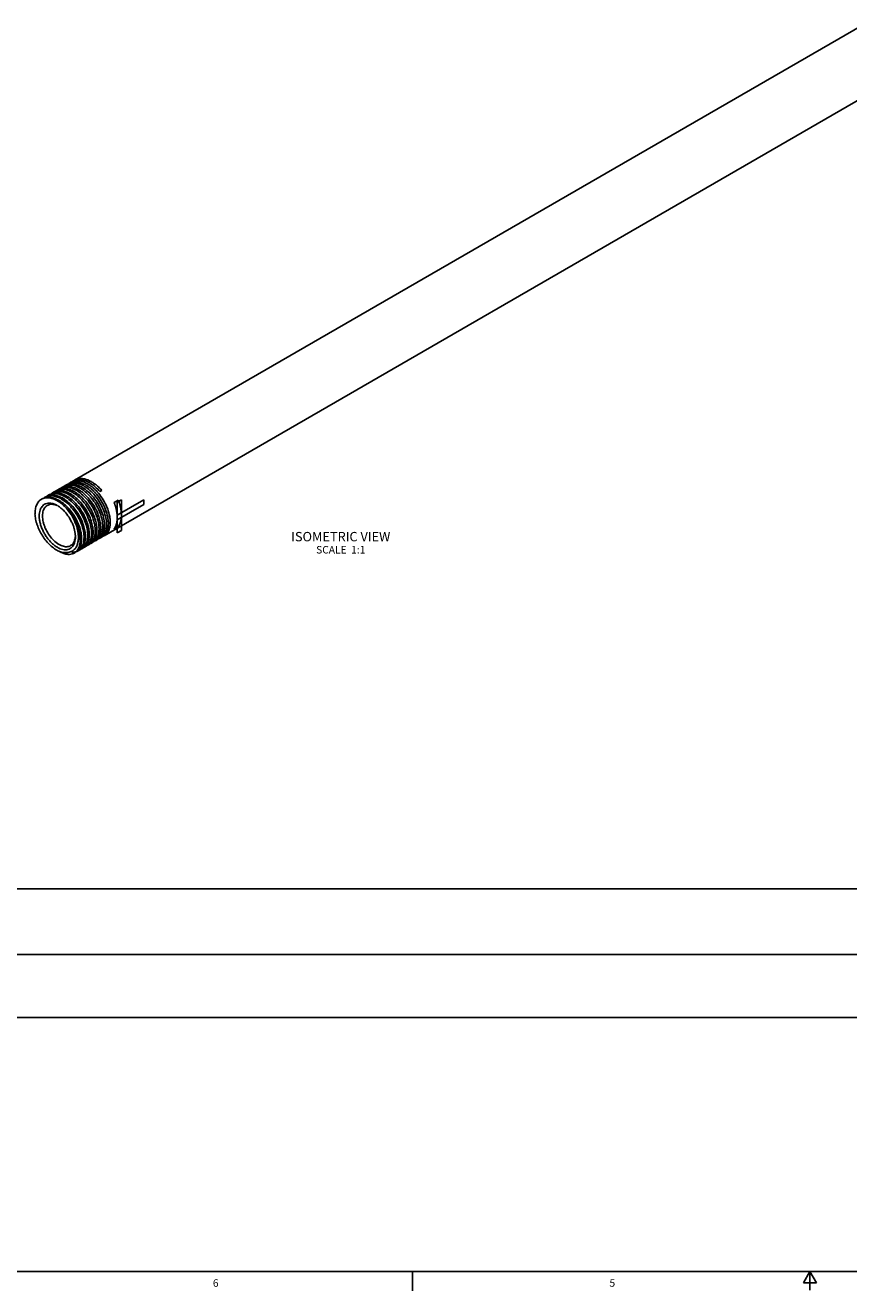
# Model space of a CAD drawing. Units: inches. Extents: x 0.5 to 43.5, y 0.5 to 33.5.
# Drawn here: x 11.5 to 22.5, y 0.5 to 17.4 of the extents above; entities that cross this region are included whole.
import ezdxf

# ---------------------------------------------------------------- set-up
doc = ezdxf.new("R2010")
doc.units = ezdxf.units.IN
doc.header["$LTSCALE"] = 2.42
doc.header["$MEASUREMENT"] = 0
doc.layers.get('0').update_dxf_attribs({"linetype": 'CONTINUOUS'})
for name, color, linetype in [('AXIS', 7, 'CONTINUOUS'), ('DATUM_CURVES', 7, 'CONTINUOUS'), ('DRIVEN_DIMS', 7, 'CONTINUOUS'), ('NOTES', 7, 'CONTINUOUS')]:
    doc.layers.add(name, color=color, linetype=linetype)
doc.styles.add('TEXTSTYLE_2', font='txt', dxfattribs={"width": 0.8})
doc.dimstyles.new('DIMSTYLE_2', dxfattribs={"dimtxt": 0.1, "dimasz": 0.1875, "dimexe": 0.125, "dimexo": 0.0625, "dimgap": 0.1, "dimtad": 0, "dimtih": 1, "dimtoh": 1, "dimdec": 1, "dimzin": 4, "dimdsep": 46, "dimtxsty": 'STANDARD', "dimblk": '_FILLED', "dimblk1": '_FILLED', "dimblk2": '_FILLED', "dimcen": 0.09, "dimadec": 0, "dimazin": 0, "dimtp": 0.005, "dimtm": 0.005, "dimtfac": 1, "dimtdec": 1, "dimtofl": 0, "dimtmove": 0, "dimatfit": 3, "dimldrblk": '_FILLED', "dimfxl": 1, "dimtolj": 1, "dimtzin": 4, "dimarcsym": 0})

# ---------------------------------------------------------------- blocks, each defined once
blk = doc.blocks.new('_FILLED')
at = {"color": 0, "linetype": 'BYBLOCK'}
blk.add_solid([(0, 0), (-1, 0.167), (-1, -0.167)], dxfattribs=at)
blk = doc.blocks.new('*D2')
at = {"layer": 'DRIVEN_DIMS', "color": 7, "linetype": 'CONTINUOUS'}
for p, q in [((6.134, 5.041), (6.134, 6.013)), ((42.134, 5.041), (42.134, 6.013)), ((6.134, 5.888), (23.684, 5.888)), ((42.134, 5.888), (24.584, 5.888))]:
    blk.add_line(p, q, dxfattribs=at)
at = {"layer": 'DRIVEN_DIMS', "color": 7, "linetype": 'CONTINUOUS', "xscale": 0.1875, "yscale": 0.1875, "zscale": 0.1875, "rotation": 180}
blk.add_blockref('_FILLED', (6.134, 5.888), dxfattribs=at)
at = {"layer": 'DRIVEN_DIMS', "color": 7, "linetype": 'CONTINUOUS', "xscale": 0.1875, "yscale": 0.1875, "zscale": 0.1875}
blk.add_blockref('_FILLED', (42.134, 5.888), dxfattribs=at)
at = {"layer": 'DRIVEN_DIMS', "color": 7, "linetype": 'CONTINUOUS', "insert": (24.034, 5.938), "char_height": 0.1, "width": 0.7, "attachment_point": 2, "line_spacing_factor": 0.9}
blk.add_mtext('914.4\\P[36.00]', dxfattribs=at)

msp = doc.modelspace()

# ---------------------------------------------------------------- linework, layer by layer
at = {"color": 7, "linetype": 'CONTINUOUS'}
for p, q in [((12.553, 11.201), (12.528, 11.187)), ((12.253, 10.407), (12.271, 10.42)), ((12.303, 10.438), (12.285, 10.426)), ((0.797, 0.785), (43.203, 0.785)), ((16.695, 0.779), (16.695, 0.529)), ((22, 0.785), (21.914, 0.635)), ((22.087, 0.635), (22, 0.785)), ((22, 0.785), (22, 0.535)), ((21.914, 0.635), (22.087, 0.635))]:
    msp.add_line(p, q, dxfattribs=at)
for centre, radius, start, end in [((12.215, 11.181), 0.152, 120.0228, 123.8923), ((12.216, 11.18), 0.152, 111.2558, 120.0085), ((12.274, 11.2), 0.165, 137.0829, 138.2025), ((12.271, 11.203), 0.16, 130.6458, 137.0949), ((12.241, 11.195), 0.152, 113.0738, 120.012), ((12.267, 11.207), 0.154, 123.9612, 130.6179), ((12.266, 11.209), 0.152, 120.0177, 123.9415), ((12.241, 11.193), 0.153, 110.2062, 113.0725), ((12.266, 11.209), 0.152, 109.3782, 120.0098), ((11.915, 11.008), 0.151, 113.3394, 120.0185), ((11.935, 11.017), 0.153, 111.6749, 113.2034), ((11.966, 11.036), 0.152, 120.0295, 125.2659), ((11.965, 11.037), 0.151, 113.8788, 120.0191), ((11.985, 11.048), 0.151, 113.2046, 120.017), ((11.986, 11.047), 0.153, 111.8259, 113.2037), ((12.016, 11.065), 0.152, 120.0307, 124.9685), ((12.015, 11.065), 0.151, 113.3645, 120.0197), ((12.036, 11.077), 0.151, 113.2046, 120.017), ((12.037, 11.076), 0.153, 112.0212, 113.2039), ((12.066, 11.094), 0.152, 120.0292, 124.7114), ((12.065, 11.094), 0.152, 112.4475, 120.0155), ((12.087, 11.107), 0.151, 113.2046, 120.017), ((12.088, 11.106), 0.153, 112.1282, 113.2041), ((12.115, 11.123), 0.152, 120.0276, 124.3748), ((12.115, 11.123), 0.151, 113.6458, 120.019), ((12.177, 11.14), 0.168, 138.7163, 139.9537), ((12.138, 11.136), 0.151, 113.2046, 120.017), ((12.165, 11.152), 0.152, 120.0272, 124.0971), ((12.165, 11.152), 0.151, 113.1632, 120.0178), ((12.189, 11.166), 0.151, 113.2046, 120.017), ((11.975, 10.723), 0.664, 40.1217, 43.4232), ((12.005, 10.742), 0.658, 40.1015, 43.231), ((12.053, 10.769), 0.661, 40.7865, 41.4877), ((11.82, 10.964), 0.141, 120.0167, 127.7139), ((11.819, 10.965), 0.141, 113.7198, 119.9947), ((11.82, 10.962), 0.143, 108.9141, 113.71), ((11.823, 10.955), 0.151, 101.7239, 108.8686), ((11.866, 10.978), 0.152, 120.0323, 125.8468), ((11.865, 10.979), 0.151, 113.9001, 120.0199), ((11.824, 10.948), 0.158, 98.6119, 101.7338), ((11.884, 10.988), 0.153, 111.5431, 113.2032), ((11.916, 11.007), 0.152, 120.0315, 125.5803), ((11.845, 10.837), 0.197, 75.4818, 78.1895), ((11.801, 10.728), 0.315, 59.9918, 60.8311), ((11.795, 10.717), 0.329, 57.7625, 59.9865), ((11.783, 10.697), 0.351, 55.9759, 57.7782), ((11.748, 10.667), 0.465, 54.6918, 58.3707), ((11.732, 10.644), 0.493, 53.4266, 54.7021), ((11.698, 10.574), 0.624, 43.4445, 46.5496), ((11.975, 10.891), 0.313, 175.3048, 179.9201), ((11.904, 10.883), 0.184, 158.1369, 161.8587), ((11.989, 10.616), 0.396, 1.38, 3.1717), ((12.021, 10.634), 0.394, 1.3517, 2.5554), ((12.044, 10.634), 0.372, 357.9451, 1.3603), ((12.04, 10.645), 0.396, 1.3797, 3.1125), ((12.064, 10.646), 0.372, 359.1019, 1.3924), ((12.071, 10.663), 0.395, 1.3521, 2.6132), ((12.093, 10.663), 0.372, 358.061, 1.3594), ((12.091, 10.675), 0.396, 1.3794, 3.0532), ((12.116, 10.675), 0.371, 358.962, 1.3945), ((12.12, 10.692), 0.395, 1.3526, 2.6732), ((12.145, 10.692), 0.371, 358.0362, 1.3593), ((12.143, 10.704), 0.395, 1.3791, 2.9939), ((12.167, 10.705), 0.371, 358.8702, 1.3962), ((12.17, 10.72), 0.396, 1.3531, 2.7337), ((12.192, 10.721), 0.373, 358.2928, 1.3577), ((12.194, 10.734), 0.395, 1.3788, 2.9346), ((12.219, 10.734), 0.37, 358.7539, 1.3982), ((12.219, 10.749), 0.396, 1.3535, 2.7852), ((12.242, 10.75), 0.373, 358.4024, 1.357), ((12.245, 10.763), 0.395, 1.3785, 2.8752), ((12.27, 10.764), 0.37, 358.6374, 1.4004), ((12.292, 10.779), 0.374, 358.5028, 1.3563), ((11.844, 10.582), 0.357, 2.2536, 4.0026), ((11.866, 10.583), 0.335, 0.0213, 2.248), ((11.872, 10.547), 0.393, 1.3505, 2.3698), ((11.886, 10.557), 0.397, 1.3807, 3.29), ((11.905, 10.557), 0.378, 359.456, 1.3792), ((11.922, 10.576), 0.394, 1.3509, 2.4348), ((11.945, 10.577), 0.37, 357.7046, 1.3622), ((11.937, 10.586), 0.397, 1.3803, 3.2309), ((11.958, 10.587), 0.376, 359.4451, 1.3879), ((12.316, 10.606), 0.141, 281.7222, 286.1564), ((12.29, 10.579), 0.13, 300.0335, 305.8741), ((12.318, 10.6), 0.135, 286.1608, 290.812), ((11.972, 10.605), 0.394, 1.3512, 2.487), ((11.993, 10.605), 0.373, 358.0169, 1.3601), ((12.319, 10.596), 0.13, 290.8163, 300.0131), ((12.012, 10.616), 0.373, 359.2174, 1.3907), ((12.365, 10.641), 0.147, 278.261, 279.6406), ((12.341, 10.609), 0.131, 300.0368, 307.4232), ((12.369, 10.626), 0.131, 292.8927, 299.9678), ((12.368, 10.627), 0.132, 300.0335, 312.9035), ((12.329, 10.621), 0.147, 319.5764, 322.2151), ((12.392, 10.638), 0.13, 300.0323, 305.5632), ((12.42, 10.654), 0.13, 291.5339, 300.015), ((12.466, 10.691), 0.139, 282.6974, 287.4827), ((12.468, 10.686), 0.134, 287.5015, 291.4832), ((12.443, 10.667), 0.13, 300.0304, 304.9824), ((12.469, 10.683), 0.13, 291.4852, 300.0154), ((12.517, 10.719), 0.138, 282.7663, 287.9194), ((12.518, 10.715), 0.134, 287.9237, 291.0964), ((12.494, 10.697), 0.13, 300.0281, 304.0463), ((12.519, 10.712), 0.13, 291.0946, 300.0089), ((12.096, 10.508), 0.129, 303.419, 307.2403), ((12.12, 10.48), 0.13, 293.1708, 300.0189), ((12.168, 10.514), 0.135, 284.8025, 290.3823), ((12.133, 10.495), 0.136, 307.0632, 315.8736), ((12.169, 10.511), 0.132, 290.3901, 292.6414), ((12.17, 10.509), 0.13, 292.6431, 300.017), ((12.127, 10.501), 0.145, 315.8888, 321.4224), ((12.159, 10.521), 0.146, 318.3371, 321.4394), ((12.219, 10.539), 0.131, 293.98, 299.9629), ((12.266, 10.578), 0.141, 280.2005, 285.701), ((12.239, 10.55), 0.13, 300.0363, 306.517), ((12.269, 10.568), 0.131, 290.9345, 293.1701), ((12.27, 10.567), 0.13, 293.1722, 300.0197)]:
    msp.add_arc(centre, radius, start, end, dxfattribs=at)
for points, knots in [([(12.203, 11.318), (12.19, 11.318), (12.165, 11.317), (12.141, 11.31), (12.13, 11.305)], [0, 0, 0, 0, 0.512296, 1, 1, 1, 1]), ([(12.16, 11.322), (12.163, 11.323), (12.173, 11.326), (12.183, 11.329), (12.19, 11.33)], [0, 0, 0, 0, 0.247391, 1, 1, 1, 1]), ([(12.266, 11.347), (12.253, 11.348), (12.226, 11.348), (12.2, 11.342), (12.188, 11.337)], [0, 0, 0, 0, 0.514391, 1, 1, 1, 1]), ([(12.19, 11.33), (12.194, 11.331), (12.208, 11.333), (12.222, 11.333), (12.233, 11.333)], [0, 0, 0, 0, 0.243958, 1, 1, 1, 1]), ([(12.457, 11.18), (12.438, 11.2), (12.407, 11.228), (12.364, 11.26), (12.321, 11.286), (12.269, 11.309), (12.224, 11.317), (12.203, 11.318)], [0, 0, 0, 0, 0.284712, 0.419691, 0.54875, 0.787246, 1, 1, 1, 1]), ([(12.215, 11.352), (12.227, 11.357), (12.252, 11.362), (12.292, 11.362), (12.335, 11.354), (12.378, 11.338), (12.422, 11.315), (12.466, 11.285), (12.508, 11.249), (12.535, 11.221), (12.548, 11.207)], [0, 0, 0, 0, 0.097855, 0.201465, 0.312997, 0.433518, 0.563252, 0.701751, 0.847998, 1, 1, 1, 1]), ([(12.233, 11.333), (12.254, 11.332), (12.298, 11.323), (12.362, 11.294), (12.426, 11.25), (12.465, 11.213), (12.484, 11.193)], [0, 0, 0, 0, 0.213354, 0.452197, 0.715883, 1, 1, 1, 1]), ([(12.528, 11.187), (12.509, 11.209), (12.469, 11.25), (12.402, 11.3), (12.335, 11.333), (12.288, 11.345), (12.266, 11.347)], [0, 0, 0, 0, 0.28325, 0.547595, 0.786957, 1, 1, 1, 1]), ([(11.897, 11.141), (11.885, 11.142), (11.861, 11.14), (11.839, 11.134), (11.828, 11.13)], [0, 0, 0, 0, 0.511922, 1, 1, 1, 1]), ([(11.855, 11.147), (11.858, 11.148), (11.87, 11.152), (11.881, 11.155), (11.891, 11.157)], [0, 0, 0, 0, 0.247172, 1, 1, 1, 1]), ([(11.948, 11.171), (11.936, 11.171), (11.912, 11.17), (11.889, 11.163), (11.879, 11.159)], [0, 0, 0, 0, 0.511954, 1, 1, 1, 1]), ([(11.891, 11.157), (11.894, 11.158), (11.906, 11.159), (11.919, 11.16), (11.928, 11.16)], [0, 0, 0, 0, 0.244746, 1, 1, 1, 1]), ([(12.127, 11.027), (12.109, 11.044), (12.081, 11.067), (12.041, 11.094), (11.987, 11.124), (11.937, 11.14), (11.897, 11.141)], [0, 0, 0, 0, 0.28392, 0.418429, 0.547276, 1, 1, 1, 1]), ([(11.899, 11.162), (11.901, 11.165), (11.91, 11.175), (11.92, 11.184), (11.929, 11.189)], [0, 0, 0, 0, 0.253863, 1, 1, 1, 1]), ([(11.904, 11.175), (11.907, 11.176), (11.919, 11.181), (11.931, 11.184), (11.941, 11.186)], [0, 0, 0, 0, 0.247126, 1, 1, 1, 1]), ([(11.928, 11.16), (11.952, 11.159), (11.99, 11.151), (12.038, 11.131), (12.09, 11.103), (12.153, 11.054), (12.22, 10.982), (12.278, 10.898), (12.324, 10.807), (12.35, 10.728), (12.362, 10.666), (12.364, 10.637), (12.365, 10.622)], [0, 0, 0, 0, 0.098304, 0.152688, 0.210531, 0.335485, 0.469967, 0.609109, 0.747347, 0.879206, 0.941292, 1, 1, 1, 1]), ([(11.999, 11.2), (11.987, 11.201), (11.963, 11.199), (11.94, 11.193), (11.929, 11.189)], [0, 0, 0, 0, 0.51199, 1, 1, 1, 1]), ([(11.941, 11.186), (11.944, 11.186), (11.955, 11.188), (11.967, 11.189), (11.976, 11.189)], [0, 0, 0, 0, 0.24502, 1, 1, 1, 1]), ([(12.37, 10.728), (12.364, 10.755), (12.346, 10.81), (12.308, 10.89), (12.26, 10.965), (12.204, 11.033), (12.152, 11.081), (12.108, 11.113), (12.066, 11.139), (12.013, 11.162), (11.969, 11.17), (11.948, 11.171)], [0, 0, 0, 0, 0.131124, 0.268098, 0.406885, 0.543259, 0.673299, 0.734949, 0.793895, 0.902826, 1, 1, 1, 1]), ([(11.949, 11.191), (11.951, 11.194), (11.96, 11.204), (11.971, 11.213), (11.979, 11.219)], [0, 0, 0, 0, 0.25386, 1, 1, 1, 1]), ([(11.955, 11.204), (11.958, 11.205), (11.969, 11.21), (11.981, 11.213), (11.991, 11.215)], [0, 0, 0, 0, 0.247174, 1, 1, 1, 1]), ([(11.976, 11.189), (12.001, 11.188), (12.039, 11.181), (12.087, 11.161), (12.139, 11.133), (12.201, 11.084), (12.269, 11.012), (12.328, 10.928), (12.374, 10.836), (12.404, 10.744), (12.414, 10.681), (12.415, 10.651)], [0, 0, 0, 0, 0.098085, 0.152377, 0.210151, 0.33501, 0.469485, 0.608721, 0.747125, 0.879155, 1, 1, 1, 1]), ([(12.05, 11.23), (12.038, 11.23), (12.014, 11.229), (11.991, 11.222), (11.98, 11.218)], [0, 0, 0, 0, 0.512036, 1, 1, 1, 1]), ([(11.991, 11.215), (11.994, 11.215), (12.006, 11.217), (12.019, 11.218), (12.028, 11.217)], [0, 0, 0, 0, 0.24472, 1, 1, 1, 1]), ([(12.421, 10.757), (12.415, 10.785), (12.397, 10.84), (12.359, 10.919), (12.311, 10.994), (12.255, 11.062), (12.203, 11.11), (12.159, 11.142), (12.117, 11.168), (12.064, 11.191), (12.02, 11.2), (11.999, 11.2)], [0, 0, 0, 0, 0.131124, 0.268098, 0.406885, 0.543259, 0.673299, 0.734949, 0.793895, 0.902826, 1, 1, 1, 1]), ([(12.008, 11.234), (12.01, 11.235), (12.021, 11.239), (12.032, 11.242), (12.04, 11.244)], [0, 0, 0, 0, 0.247261, 1, 1, 1, 1]), ([(12.028, 11.217), (12.053, 11.217), (12.09, 11.209), (12.138, 11.189), (12.19, 11.161), (12.252, 11.112), (12.32, 11.04), (12.378, 10.956), (12.424, 10.865), (12.454, 10.773), (12.464, 10.711), (12.465, 10.681)], [0, 0, 0, 0, 0.098327, 0.152722, 0.210573, 0.335501, 0.469942, 0.60907, 0.747329, 0.879228, 1, 1, 1, 1]), ([(12.101, 11.259), (12.089, 11.259), (12.065, 11.258), (12.041, 11.252), (12.03, 11.247)], [0, 0, 0, 0, 0.512061, 1, 1, 1, 1]), ([(12.04, 11.244), (12.044, 11.244), (12.057, 11.246), (12.071, 11.247), (12.081, 11.246)], [0, 0, 0, 0, 0.244292, 1, 1, 1, 1]), ([(12.05, 11.251), (12.053, 11.253), (12.062, 11.263), (12.072, 11.272), (12.08, 11.277)], [0, 0, 0, 0, 0.253688, 1, 1, 1, 1]), ([(12.472, 10.787), (12.466, 10.814), (12.448, 10.869), (12.41, 10.949), (12.362, 11.024), (12.306, 11.092), (12.254, 11.14), (12.21, 11.172), (12.168, 11.198), (12.115, 11.221), (12.071, 11.229), (12.05, 11.23)], [0, 0, 0, 0, 0.131124, 0.268098, 0.406885, 0.543259, 0.673299, 0.734949, 0.793895, 0.902826, 1, 1, 1, 1]), ([(12.055, 11.262), (12.057, 11.263), (12.069, 11.268), (12.081, 11.271), (12.091, 11.273)], [0, 0, 0, 0, 0.247146, 1, 1, 1, 1]), ([(12.152, 11.289), (12.139, 11.289), (12.114, 11.287), (12.09, 11.28), (12.079, 11.275)], [0, 0, 0, 0, 0.512296, 1, 1, 1, 1]), ([(12.081, 11.246), (12.105, 11.245), (12.143, 11.237), (12.191, 11.217), (12.242, 11.188), (12.304, 11.14), (12.371, 11.067), (12.429, 10.984), (12.474, 10.893), (12.504, 10.802), (12.514, 10.74), (12.515, 10.71)], [0, 0, 0, 0, 0.098671, 0.153212, 0.211176, 0.336227, 0.47064, 0.609614, 0.747658, 0.879356, 1, 1, 1, 1]), ([(12.091, 11.273), (12.094, 11.273), (12.106, 11.275), (12.118, 11.275), (12.127, 11.275)], [0, 0, 0, 0, 0.244949, 1, 1, 1, 1]), ([(12.1, 11.279), (12.103, 11.282), (12.112, 11.292), (12.122, 11.301), (12.131, 11.306)], [0, 0, 0, 0, 0.253723, 1, 1, 1, 1]), ([(12.523, 10.816), (12.517, 10.844), (12.499, 10.899), (12.461, 10.978), (12.413, 11.053), (12.357, 11.121), (12.305, 11.169), (12.261, 11.201), (12.219, 11.227), (12.166, 11.25), (12.122, 11.258), (12.101, 11.259)], [0, 0, 0, 0, 0.131124, 0.268098, 0.406885, 0.543259, 0.673299, 0.734949, 0.793895, 0.902826, 1, 1, 1, 1]), ([(12.106, 11.291), (12.109, 11.292), (12.12, 11.297), (12.132, 11.3), (12.141, 11.301)], [0, 0, 0, 0, 0.247188, 1, 1, 1, 1]), ([(12.127, 11.275), (12.151, 11.275), (12.189, 11.267), (12.237, 11.247), (12.289, 11.219), (12.351, 11.171), (12.419, 11.099), (12.477, 11.015), (12.523, 10.924), (12.554, 10.832), (12.564, 10.769), (12.565, 10.739)], [0, 0, 0, 0, 0.098104, 0.152394, 0.210154, 0.334977, 0.469393, 0.608568, 0.746952, 0.879023, 1, 1, 1, 1]), ([(12.141, 11.301), (12.144, 11.302), (12.156, 11.304), (12.169, 11.304), (12.179, 11.304)], [0, 0, 0, 0, 0.244647, 1, 1, 1, 1]), ([(12.588, 10.754), (12.587, 10.784), (12.577, 10.846), (12.546, 10.938), (12.501, 11.028), (12.443, 11.112), (12.376, 11.184), (12.313, 11.232), (12.262, 11.26), (12.214, 11.28), (12.176, 11.288), (12.152, 11.289)], [0, 0, 0, 0, 0.12096, 0.252911, 0.391117, 0.530141, 0.664481, 0.789346, 0.847184, 0.901589, 1, 1, 1, 1]), ([(12.179, 11.304), (12.202, 11.303), (12.239, 11.296), (12.286, 11.277), (12.336, 11.25), (12.397, 11.204), (12.44, 11.159), (12.461, 11.134)], [0, 0, 0, 0, 0.209892, 0.325683, 0.448673, 0.714109, 1, 1, 1, 1]), ([(12.639, 10.783), (12.638, 10.814), (12.628, 10.878), (12.595, 10.973), (12.547, 11.066), (12.505, 11.124), (12.482, 11.151)], [0, 0, 0, 0, 0.228224, 0.477621, 0.738565, 1, 1, 1, 1]), ([(12.508, 11.166), (12.531, 11.138), (12.574, 11.079), (12.623, 10.983), (12.65, 10.899), (12.662, 10.834), (12.665, 10.803), (12.665, 10.787)], [0, 0, 0, 0, 0.262466, 0.524128, 0.773299, 0.890104, 1, 1, 1, 1]), ([(11.674, 10.983), (11.671, 10.973), (11.666, 10.951), (11.663, 10.928), (11.662, 10.917)], [0, 0, 0, 0, 0.486927, 1, 1, 1, 1]), ([(11.733, 11.076), (11.726, 11.07), (11.713, 11.058), (11.697, 11.036), (11.683, 11.011), (11.677, 10.993), (11.674, 10.983)], [0, 0, 0, 0, 0.233682, 0.475815, 0.730287, 1, 1, 1, 1]), ([(11.733, 10.951), (11.737, 10.96), (11.746, 10.977), (11.757, 10.992), (11.764, 10.999)], [0, 0, 0, 0, 0.515684, 1, 1, 1, 1]), ([(11.764, 10.999), (11.771, 11.006), (11.788, 11.019), (11.808, 11.027), (11.818, 11.03)], [0, 0, 0, 0, 0.499891, 1, 1, 1, 1]), ([(11.772, 10.933), (11.776, 10.943), (11.784, 10.962), (11.796, 10.979), (11.804, 10.986)], [0, 0, 0, 0, 0.519687, 1, 1, 1, 1]), ([(11.846, 11.112), (11.834, 11.112), (11.811, 11.111), (11.788, 11.105), (11.777, 11.101)], [0, 0, 0, 0, 0.511818, 1, 1, 1, 1]), ([(11.798, 11.103), (11.8, 11.106), (11.809, 11.116), (11.819, 11.125), (11.827, 11.131)], [0, 0, 0, 0, 0.25403, 1, 1, 1, 1]), ([(11.833, 11.106), (11.83, 11.106), (11.819, 11.106), (11.809, 11.105), (11.801, 11.104)], [0, 0, 0, 0, 0.255682, 1, 1, 1, 1]), ([(11.804, 11.117), (11.807, 11.118), (11.819, 11.123), (11.831, 11.127), (11.841, 11.128)], [0, 0, 0, 0, 0.247126, 1, 1, 1, 1]), ([(11.804, 10.986), (11.805, 10.988), (11.812, 10.995), (11.82, 11), (11.826, 11.004)], [0, 0, 0, 0, 0.252844, 1, 1, 1, 1]), ([(11.818, 11.03), (11.829, 11.033), (11.852, 11.035), (11.874, 11.033), (11.886, 11.03)], [0, 0, 0, 0, 0.480637, 1, 1, 1, 1]), ([(11.826, 11.004), (11.832, 11.007), (11.845, 11.013), (11.875, 11.02), (11.899, 11.018), (11.914, 11.015)], [0, 0, 0, 0, 0.235607, 0.477583, 1, 1, 1, 1]), ([(11.872, 11.101), (11.869, 11.102), (11.856, 11.104), (11.843, 11.106), (11.833, 11.106)], [0, 0, 0, 0, 0.25762, 1, 1, 1, 1]), ([(11.841, 11.128), (11.844, 11.129), (11.855, 11.13), (11.867, 11.131), (11.876, 11.131)], [0, 0, 0, 0, 0.245087, 1, 1, 1, 1]), ([(11.992, 11.063), (11.979, 11.07), (11.935, 11.095), (11.883, 11.111), (11.846, 11.112)], [0, 0, 0, 0, 0.275355, 1, 1, 1, 1]), ([(11.997, 11.041), (11.977, 11.055), (11.937, 11.08), (11.893, 11.096), (11.872, 11.101)], [0, 0, 0, 0, 0.528384, 1, 1, 1, 1]), ([(11.876, 11.131), (11.9, 11.13), (11.938, 11.123), (11.987, 11.103), (12.038, 11.075), (12.101, 11.027), (12.169, 10.954), (12.228, 10.869), (12.274, 10.778), (12.304, 10.685), (12.314, 10.623), (12.315, 10.593)], [0, 0, 0, 0, 0.098038, 0.15232, 0.210093, 0.334992, 0.469527, 0.608809, 0.747231, 0.879239, 1, 1, 1, 1]), ([(11.895, 11.028), (11.9, 11.027), (11.921, 11.021), (11.941, 11.011), (11.955, 11.003)], [0, 0, 0, 0, 0.23711, 1, 1, 1, 1]), ([(11.914, 11.015), (11.918, 11.014), (11.933, 11.011), (11.947, 11.005), (11.958, 11.001)], [0, 0, 0, 0, 0.23942, 1, 1, 1, 1]), ([(11.979, 10.988), (11.985, 10.985), (12.006, 10.969), (12.026, 10.952), (12.04, 10.938)], [0, 0, 0, 0, 0.240718, 1, 1, 1, 1]), ([(12.077, 10.969), (12.071, 10.976), (12.046, 11.002), (12.018, 11.025), (11.997, 11.041)], [0, 0, 0, 0, 0.258814, 1, 1, 1, 1]), ([(12.1, 10.973), (12.094, 10.98), (12.071, 11.003), (12.045, 11.025), (12.025, 11.04)], [0, 0, 0, 0, 0.257112, 1, 1, 1, 1]), ([(12.268, 10.669), (12.262, 10.696), (12.244, 10.751), (12.206, 10.831), (12.158, 10.906), (12.12, 10.952), (12.1, 10.973)], [0, 0, 0, 0, 0.241365, 0.4935, 0.748972, 1, 1, 1, 1]), ([(12.319, 10.698), (12.313, 10.726), (12.295, 10.781), (12.257, 10.86), (12.209, 10.936), (12.171, 10.981), (12.151, 11.003)], [0, 0, 0, 0, 0.241365, 0.4935, 0.748972, 1, 1, 1, 1]), ([(12.461, 11.134), (12.483, 11.107), (12.524, 11.049), (12.571, 10.957), (12.603, 10.863), (12.613, 10.799), (12.615, 10.768)], [0, 0, 0, 0, 0.261708, 0.522597, 0.771851, 1, 1, 1, 1]), ([(11.661, 10.892), (11.662, 10.868), (11.667, 10.831), (11.678, 10.781), (11.694, 10.73), (11.72, 10.667), (11.76, 10.595), (11.808, 10.528), (11.862, 10.471), (11.919, 10.424), (11.961, 10.401), (11.981, 10.392)], [0, 0, 0, 0, 0.117378, 0.179603, 0.243763, 0.376134, 0.510764, 0.643902, 0.771944, 0.891491, 1, 1, 1, 1]), ([(11.718, 10.862), (11.718, 10.876), (11.72, 10.902), (11.725, 10.928), (11.729, 10.94)], [0, 0, 0, 0, 0.52086, 1, 1, 1, 1]), ([(12.154, 10.447), (12.147, 10.439), (12.13, 10.426), (12.101, 10.414), (12.068, 10.41), (12.032, 10.414), (11.995, 10.425), (11.958, 10.444), (11.92, 10.469), (11.884, 10.501), (11.849, 10.538), (11.817, 10.579), (11.788, 10.624), (11.764, 10.671), (11.744, 10.719), (11.729, 10.768), (11.72, 10.815), (11.718, 10.847), (11.718, 10.862)], [0, 0, 0, 0, 0.04372, 0.087424, 0.133159, 0.182534, 0.236533, 0.295488, 0.359263, 0.427297, 0.49877, 0.572628, 0.64772, 0.722826, 0.796704, 0.868208, 0.9363, 1, 1, 1, 1]), ([(11.762, 10.862), (11.762, 10.874), (11.763, 10.898), (11.769, 10.922), (11.772, 10.933)], [0, 0, 0, 0, 0.520852, 1, 1, 1, 1]), ([(12.136, 10.467), (12.128, 10.462), (12.112, 10.455), (12.084, 10.451), (12.054, 10.454), (12.023, 10.462), (11.991, 10.476), (11.946, 10.503), (11.894, 10.55), (11.84, 10.619), (11.804, 10.685), (11.782, 10.741), (11.771, 10.782), (11.764, 10.822), (11.762, 10.849), (11.762, 10.862)], [0, 0, 0, 0, 0.042817, 0.087417, 0.135223, 0.187159, 0.243628, 0.304614, 0.438193, 0.58247, 0.729556, 0.801577, 0.871255, 0.937681, 1, 1, 1, 1]), ([(12.04, 10.938), (12.063, 10.916), (12.104, 10.866), (12.144, 10.797), (12.17, 10.738), (12.189, 10.681), (12.197, 10.636), (12.199, 10.607)], [0, 0, 0, 0, 0.252186, 0.511993, 0.640489, 0.765707, 1, 1, 1, 1]), ([(12.077, 10.969), (12.098, 10.947), (12.137, 10.901), (12.186, 10.825), (12.225, 10.744), (12.244, 10.688), (12.251, 10.66)], [0, 0, 0, 0, 0.250283, 0.505878, 0.758279, 1, 1, 1, 1]), ([(12.24, 10.566), (12.241, 10.582), (12.239, 10.616), (12.229, 10.686), (12.201, 10.775), (12.149, 10.877), (12.103, 10.94), (12.077, 10.969)], [0, 0, 0, 0, 0.109937, 0.22708, 0.477705, 0.73994, 1, 1, 1, 1]), ([(12.537, 10.725), (12.537, 10.732), (12.535, 10.763), (12.529, 10.793), (12.523, 10.816)], [0, 0, 0, 0, 0.23936, 1, 1, 1, 1]), ([(12.251, 10.66), (12.253, 10.651), (12.26, 10.62), (12.264, 10.587), (12.265, 10.564)], [0, 0, 0, 0, 0.260993, 1, 1, 1, 1]), ([(12.282, 10.58), (12.282, 10.587), (12.279, 10.617), (12.274, 10.647), (12.268, 10.669)], [0, 0, 0, 0, 0.239676, 1, 1, 1, 1]), ([(12.333, 10.609), (12.333, 10.616), (12.33, 10.646), (12.325, 10.676), (12.319, 10.698)], [0, 0, 0, 0, 0.239613, 1, 1, 1, 1]), ([(12.384, 10.638), (12.384, 10.645), (12.381, 10.675), (12.376, 10.705), (12.37, 10.728)], [0, 0, 0, 0, 0.23955, 1, 1, 1, 1]), ([(12.435, 10.667), (12.435, 10.674), (12.432, 10.705), (12.427, 10.735), (12.421, 10.757)], [0, 0, 0, 0, 0.239486, 1, 1, 1, 1]), ([(12.426, 10.567), (12.428, 10.572), (12.433, 10.596), (12.436, 10.621), (12.436, 10.64)], [0, 0, 0, 0, 0.236964, 1, 1, 1, 1]), ([(12.465, 10.651), (12.465, 10.645), (12.464, 10.622), (12.46, 10.6), (12.456, 10.584)], [0, 0, 0, 0, 0.262227, 1, 1, 1, 1]), ([(12.486, 10.696), (12.486, 10.703), (12.484, 10.734), (12.478, 10.764), (12.472, 10.787)], [0, 0, 0, 0, 0.239423, 1, 1, 1, 1]), ([(12.476, 10.593), (12.478, 10.599), (12.484, 10.624), (12.486, 10.649), (12.487, 10.669)], [0, 0, 0, 0, 0.23657, 1, 1, 1, 1]), ([(12.515, 10.679), (12.515, 10.672), (12.513, 10.646), (12.508, 10.62), (12.502, 10.602)], [0, 0, 0, 0, 0.264671, 1, 1, 1, 1]), ([(12.556, 10.642), (12.552, 10.63), (12.544, 10.606), (12.531, 10.585), (12.524, 10.575)], [0, 0, 0, 0, 0.52017, 1, 1, 1, 1]), ([(12.528, 10.625), (12.53, 10.631), (12.535, 10.655), (12.537, 10.679), (12.538, 10.697)], [0, 0, 0, 0, 0.23718, 1, 1, 1, 1]), ([(12.546, 10.588), (12.554, 10.597), (12.567, 10.619), (12.576, 10.642), (12.579, 10.655)], [0, 0, 0, 0, 0.479706, 1, 1, 1, 1]), ([(12.565, 10.71), (12.565, 10.704), (12.564, 10.681), (12.56, 10.658), (12.556, 10.642)], [0, 0, 0, 0, 0.262443, 1, 1, 1, 1]), ([(12.606, 10.67), (12.602, 10.658), (12.594, 10.634), (12.58, 10.613), (12.573, 10.603)], [0, 0, 0, 0, 0.520233, 1, 1, 1, 1]), ([(12.579, 10.655), (12.581, 10.66), (12.586, 10.684), (12.588, 10.708), (12.589, 10.726)], [0, 0, 0, 0, 0.237288, 1, 1, 1, 1]), ([(12.597, 10.617), (12.605, 10.627), (12.618, 10.648), (12.627, 10.672), (12.63, 10.684)], [0, 0, 0, 0, 0.479706, 1, 1, 1, 1]), ([(12.615, 10.739), (12.615, 10.733), (12.614, 10.71), (12.61, 10.687), (12.606, 10.67)], [0, 0, 0, 0, 0.262659, 1, 1, 1, 1]), ([(12.655, 10.698), (12.652, 10.685), (12.643, 10.661), (12.629, 10.639), (12.621, 10.63)], [0, 0, 0, 0, 0.520587, 1, 1, 1, 1]), ([(12.63, 10.684), (12.632, 10.69), (12.637, 10.713), (12.639, 10.737), (12.64, 10.755)], [0, 0, 0, 0, 0.237397, 1, 1, 1, 1]), ([(12.665, 10.769), (12.665, 10.763), (12.664, 10.739), (12.66, 10.715), (12.655, 10.698)], [0, 0, 0, 0, 0.263062, 1, 1, 1, 1]), ([(12.19, 10.538), (12.185, 10.523), (12.175, 10.501), (12.154, 10.479), (12.142, 10.47), (12.136, 10.467)], [0, 0, 0, 0, 0.522861, 0.764714, 1, 1, 1, 1]), ([(12.189, 10.506), (12.185, 10.494), (12.176, 10.473), (12.162, 10.454), (12.154, 10.447)], [0, 0, 0, 0, 0.519648, 1, 1, 1, 1]), ([(12.2, 10.583), (12.2, 10.57), (12.199, 10.543), (12.193, 10.518), (12.189, 10.506)], [0, 0, 0, 0, 0.52086, 1, 1, 1, 1]), ([(12.199, 10.582), (12.199, 10.578), (12.197, 10.563), (12.193, 10.549), (12.19, 10.538)], [0, 0, 0, 0, 0.260732, 1, 1, 1, 1]), ([(12.205, 10.439), (12.208, 10.443), (12.218, 10.461), (12.226, 10.481), (12.23, 10.496)], [0, 0, 0, 0, 0.238441, 1, 1, 1, 1]), ([(12.256, 10.469), (12.252, 10.456), (12.244, 10.433), (12.231, 10.411), (12.223, 10.402)], [0, 0, 0, 0, 0.520194, 1, 1, 1, 1]), ([(12.23, 10.496), (12.232, 10.501), (12.237, 10.524), (12.24, 10.548), (12.24, 10.566)], [0, 0, 0, 0, 0.237675, 1, 1, 1, 1]), ([(12.265, 10.557), (12.266, 10.541), (12.265, 10.512), (12.259, 10.482), (12.256, 10.469)], [0, 0, 0, 0, 0.520316, 1, 1, 1, 1]), ([(12.273, 10.478), (12.272, 10.476), (12.27, 10.468), (12.267, 10.46), (12.265, 10.455)], [0, 0, 0, 0, 0.255307, 1, 1, 1, 1]), ([(12.283, 10.554), (12.283, 10.547), (12.282, 10.522), (12.278, 10.496), (12.273, 10.478)], [0, 0, 0, 0, 0.263715, 1, 1, 1, 1]), ([(12.306, 10.497), (12.302, 10.485), (12.294, 10.461), (12.28, 10.439), (12.273, 10.43)], [0, 0, 0, 0, 0.520252, 1, 1, 1, 1]), ([(12.338, 10.482), (12.333, 10.473), (12.323, 10.458), (12.31, 10.444), (12.303, 10.438)], [0, 0, 0, 0, 0.511983, 1, 1, 1, 1]), ([(12.315, 10.562), (12.315, 10.556), (12.313, 10.534), (12.31, 10.513), (12.306, 10.497)], [0, 0, 0, 0, 0.262006, 1, 1, 1, 1]), ([(12.307, 10.464), (12.309, 10.468), (12.318, 10.487), (12.325, 10.507), (12.328, 10.523)], [0, 0, 0, 0, 0.23758, 1, 1, 1, 1]), ([(12.316, 10.445), (12.319, 10.447), (12.328, 10.454), (12.337, 10.463), (12.342, 10.47)], [0, 0, 0, 0, 0.246566, 1, 1, 1, 1]), ([(12.328, 10.523), (12.329, 10.528), (12.332, 10.548), (12.334, 10.568), (12.334, 10.583)], [0, 0, 0, 0, 0.239639, 1, 1, 1, 1]), ([(12.373, 10.488), (12.368, 10.482), (12.356, 10.469), (12.342, 10.459), (12.335, 10.454)], [0, 0, 0, 0, 0.506253, 1, 1, 1, 1]), ([(12.359, 10.542), (12.358, 10.536), (12.353, 10.515), (12.346, 10.495), (12.338, 10.482)], [0, 0, 0, 0, 0.263709, 1, 1, 1, 1]), ([(12.342, 10.47), (12.344, 10.472), (12.35, 10.48), (12.355, 10.488), (12.358, 10.494)], [0, 0, 0, 0, 0.244885, 1, 1, 1, 1]), ([(12.358, 10.494), (12.359, 10.496), (12.362, 10.502), (12.365, 10.509), (12.367, 10.514)], [0, 0, 0, 0, 0.245768, 1, 1, 1, 1]), ([(12.365, 10.592), (12.365, 10.588), (12.364, 10.571), (12.362, 10.554), (12.359, 10.542)], [0, 0, 0, 0, 0.259125, 1, 1, 1, 1]), ([(12.366, 10.474), (12.369, 10.475), (12.379, 10.483), (12.387, 10.492), (12.393, 10.499)], [0, 0, 0, 0, 0.246539, 1, 1, 1, 1]), ([(12.367, 10.514), (12.368, 10.515), (12.371, 10.523), (12.373, 10.531), (12.375, 10.537)], [0, 0, 0, 0, 0.244884, 1, 1, 1, 1]), ([(12.406, 10.555), (12.402, 10.543), (12.394, 10.519), (12.381, 10.498), (12.373, 10.488)], [0, 0, 0, 0, 0.520189, 1, 1, 1, 1]), ([(12.375, 10.537), (12.377, 10.543), (12.382, 10.567), (12.385, 10.592), (12.385, 10.611)], [0, 0, 0, 0, 0.236856, 1, 1, 1, 1]), ([(12.423, 10.517), (12.418, 10.51), (12.406, 10.498), (12.392, 10.488), (12.385, 10.483)], [0, 0, 0, 0, 0.50609, 1, 1, 1, 1]), ([(12.42, 10.505), (12.418, 10.504), (12.408, 10.5), (12.397, 10.497), (12.39, 10.496)], [0, 0, 0, 0, 0.24695, 1, 1, 1, 1]), ([(12.393, 10.499), (12.395, 10.501), (12.4, 10.509), (12.405, 10.517), (12.409, 10.523)], [0, 0, 0, 0, 0.245064, 1, 1, 1, 1]), ([(12.415, 10.621), (12.415, 10.615), (12.414, 10.593), (12.41, 10.571), (12.406, 10.555)], [0, 0, 0, 0, 0.262115, 1, 1, 1, 1]), ([(12.409, 10.523), (12.41, 10.525), (12.413, 10.531), (12.416, 10.538), (12.418, 10.543)], [0, 0, 0, 0, 0.245584, 1, 1, 1, 1]), ([(12.418, 10.543), (12.419, 10.545), (12.422, 10.553), (12.424, 10.561), (12.426, 10.567)], [0, 0, 0, 0, 0.244884, 1, 1, 1, 1]), ([(12.42, 10.505), (12.422, 10.507), (12.43, 10.513), (12.437, 10.52), (12.441, 10.525)], [0, 0, 0, 0, 0.247233, 1, 1, 1, 1]), ([(12.456, 10.584), (12.452, 10.572), (12.444, 10.548), (12.43, 10.526), (12.423, 10.517)], [0, 0, 0, 0, 0.520347, 1, 1, 1, 1]), ([(12.446, 10.53), (12.447, 10.532), (12.452, 10.539), (12.457, 10.546), (12.46, 10.552)], [0, 0, 0, 0, 0.245449, 1, 1, 1, 1]), ([(12.502, 10.602), (12.498, 10.588), (12.486, 10.562), (12.468, 10.539), (12.458, 10.53)], [0, 0, 0, 0, 0.521333, 1, 1, 1, 1]), ([(12.46, 10.552), (12.461, 10.554), (12.464, 10.561), (12.467, 10.568), (12.47, 10.573)], [0, 0, 0, 0, 0.245279, 1, 1, 1, 1]), ([(12.468, 10.532), (12.47, 10.534), (12.48, 10.542), (12.489, 10.551), (12.495, 10.558)], [0, 0, 0, 0, 0.24653, 1, 1, 1, 1]), ([(12.47, 10.573), (12.47, 10.575), (12.473, 10.582), (12.475, 10.588), (12.476, 10.593)], [0, 0, 0, 0, 0.24564, 1, 1, 1, 1]), ([(12.524, 10.575), (12.518, 10.568), (12.506, 10.556), (12.492, 10.545), (12.485, 10.541)], [0, 0, 0, 0, 0.506293, 1, 1, 1, 1]), ([(12.495, 10.558), (12.497, 10.56), (12.502, 10.567), (12.507, 10.574), (12.51, 10.58)], [0, 0, 0, 0, 0.24542, 1, 1, 1, 1]), ([(12.51, 10.58), (12.511, 10.582), (12.515, 10.589), (12.518, 10.596), (12.52, 10.602)], [0, 0, 0, 0, 0.24522, 1, 1, 1, 1]), ([(12.518, 10.561), (12.52, 10.563), (12.531, 10.571), (12.54, 10.58), (12.546, 10.588)], [0, 0, 0, 0, 0.24652, 1, 1, 1, 1]), ([(12.52, 10.602), (12.521, 10.604), (12.524, 10.612), (12.526, 10.619), (12.528, 10.625)], [0, 0, 0, 0, 0.244884, 1, 1, 1, 1]), ([(12.573, 10.603), (12.568, 10.597), (12.556, 10.584), (12.542, 10.574), (12.535, 10.57)], [0, 0, 0, 0, 0.506087, 1, 1, 1, 1]), ([(12.567, 10.589), (12.57, 10.591), (12.581, 10.599), (12.591, 10.609), (12.597, 10.617)], [0, 0, 0, 0, 0.24652, 1, 1, 1, 1]), ([(12.621, 10.63), (12.616, 10.623), (12.604, 10.612), (12.591, 10.603), (12.585, 10.599)], [0, 0, 0, 0, 0.505374, 1, 1, 1, 1]), ([(11.981, 10.392), (11.993, 10.387), (12.017, 10.379), (12.052, 10.373), (12.086, 10.373), (12.107, 10.378), (12.117, 10.381)], [0, 0, 0, 0, 0.278139, 0.535518, 0.774712, 1, 1, 1, 1]), ([(12.103, 10.35), (12.083, 10.351), (12.04, 10.361), (12.001, 10.38), (11.981, 10.392)], [0, 0, 0, 0, 0.466965, 1, 1, 1, 1]), ([(12.171, 10.361), (12.16, 10.357), (12.138, 10.35), (12.115, 10.349), (12.103, 10.35)], [0, 0, 0, 0, 0.485854, 1, 1, 1, 1]), ([(12.117, 10.381), (12.126, 10.383), (12.143, 10.388), (12.159, 10.396), (12.167, 10.401)], [0, 0, 0, 0, 0.504717, 1, 1, 1, 1]), ([(12.202, 10.383), (12.198, 10.382), (12.181, 10.379), (12.164, 10.378), (12.151, 10.379)], [0, 0, 0, 0, 0.241923, 1, 1, 1, 1]), ([(12.174, 10.406), (12.18, 10.41), (12.191, 10.421), (12.201, 10.433), (12.205, 10.439)], [0, 0, 0, 0, 0.492082, 1, 1, 1, 1]), ([(12.223, 10.402), (12.218, 10.395), (12.206, 10.382), (12.192, 10.372), (12.185, 10.368)], [0, 0, 0, 0, 0.506217, 1, 1, 1, 1]), ([(12.268, 10.424), (12.263, 10.418), (12.253, 10.408), (12.241, 10.4), (12.235, 10.397)], [0, 0, 0, 0, 0.504389, 1, 1, 1, 1]), ([(12.257, 10.437), (12.256, 10.435), (12.251, 10.426), (12.245, 10.417), (12.24, 10.411)], [0, 0, 0, 0, 0.2561, 1, 1, 1, 1]), ([(12.265, 10.455), (12.265, 10.453), (12.262, 10.447), (12.259, 10.441), (12.257, 10.437)], [0, 0, 0, 0, 0.254016, 1, 1, 1, 1]), ([(12.271, 10.42), (12.278, 10.426), (12.291, 10.439), (12.302, 10.455), (12.307, 10.464)], [0, 0, 0, 0, 0.487996, 1, 1, 1, 1])]:
    msp.add_open_spline(points, degree=3, knots=knots, dxfattribs=at)
at = {"layer": 'AXIS', "color": 7, "linetype": 'CONTINUOUS'}
for p, q in [((36.764, 25.529), (12.19, 11.341)), ((37.209, 24.816), (12.585, 10.599)), ((11.757, 11.091), (11.749, 11.086)), ((41.502, 5.013), (6.766, 5.013)), ((41.538, 4.173), (6.73, 4.173))]:
    msp.add_line(p, q, dxfattribs=at)
at = {"layer": 'DATUM_CURVES', "color": 7, "linetype": 'CONTINUOUS'}
for p, q in [((12.717, 11.041), (12.772, 11.073)), ((13.111, 11.078), (12.757, 10.874)), ((12.757, 10.81), (13.111, 11.014)), ((12.759, 11.045), (12.814, 11.078)), ((12.759, 10.873), (13.112, 11.078)), ((12.759, 10.637), (12.759, 11.045)), ((13.112, 11.013), (12.759, 10.809)), ((12.814, 11.078), (12.814, 10.669)), ((13.112, 11.078), (13.112, 11.013)), ((12.772, 10.722), (12.717, 10.69)), ((12.814, 10.669), (12.759, 10.637))]:
    msp.add_line(p, q, dxfattribs=at)
for points, knots in [([(12.759, 10.841), (12.758, 10.845), (12.758, 10.851), (12.758, 10.858), (12.758, 10.863), (12.758, 10.867), (12.758, 10.869), (12.757, 10.871), (12.757, 10.873), (12.757, 10.874), (12.757, 10.877), (12.756, 10.882), (12.756, 10.888), (12.755, 10.894), (12.754, 10.9), (12.754, 10.903), (12.754, 10.905), (12.753, 10.907), (12.753, 10.91), (12.752, 10.914), (12.751, 10.919), (12.75, 10.925), (12.749, 10.93), (12.749, 10.934), (12.748, 10.936), (12.748, 10.937), (12.748, 10.939), (12.747, 10.941), (12.746, 10.945), (12.745, 10.95), (12.744, 10.957), (12.742, 10.962), (12.741, 10.966), (12.741, 10.969), (12.74, 10.971), (12.739, 10.973), (12.738, 10.977), (12.737, 10.982), (12.735, 10.989), (12.733, 10.995), (12.731, 11.001), (12.73, 11.005), (12.729, 11.007), (12.728, 11.009), (12.727, 11.012), (12.725, 11.018), (12.722, 11.028), (12.718, 11.037), (12.717, 11.041)], [0, 0, 0, 0, 0.0625, 0.09375, 0.125, 0.140625, 0.15625, 0.164062, 0.171875, 0.179688, 0.1875, 0.21875, 0.25, 0.28125, 0.3125, 0.328125, 0.335938, 0.34375, 0.359375, 0.375, 0.40625, 0.4375, 0.46875, 0.484375, 0.492188, 0.5, 0.507812, 0.515625, 0.53125, 0.5625, 0.59375, 0.625, 0.640625, 0.65625, 0.664062, 0.671875, 0.6875, 0.71875, 0.75, 0.78125, 0.8125, 0.828125, 0.835938, 0.84375, 0.859375, 0.875, 0.9375, 1, 1, 1, 1]), ([(12.772, 11.073), (12.774, 11.069), (12.777, 11.06), (12.781, 11.051), (12.783, 11.045), (12.784, 11.042), (12.785, 11.04), (12.785, 11.038), (12.786, 11.034), (12.788, 11.029), (12.79, 11.022), (12.792, 11.016), (12.794, 11.011), (12.795, 11.008), (12.795, 11.006), (12.795, 11.004), (12.796, 11.002), (12.797, 11), (12.798, 10.996), (12.799, 10.99), (12.8, 10.984), (12.802, 10.979), (12.803, 10.975), (12.803, 10.973), (12.803, 10.972), (12.804, 10.97), (12.804, 10.968), (12.805, 10.964), (12.806, 10.957), (12.807, 10.95), (12.808, 10.943), (12.809, 10.941), (12.809, 10.938), (12.81, 10.936), (12.81, 10.933), (12.811, 10.928), (12.811, 10.921), (12.812, 10.915), (12.812, 10.91), (12.813, 10.907), (12.813, 10.904), (12.813, 10.903), (12.813, 10.9), (12.813, 10.896), (12.814, 10.891), (12.814, 10.883), (12.814, 10.877), (12.814, 10.873)], [0, 0, 0, 0, 0.0625, 0.125, 0.140625, 0.15625, 0.164062, 0.171875, 0.1875, 0.21875, 0.25, 0.28125, 0.3125, 0.320312, 0.328125, 0.335938, 0.34375, 0.359375, 0.375, 0.40625, 0.4375, 0.46875, 0.484375, 0.492188, 0.5, 0.507812, 0.515625, 0.53125, 0.5625, 0.625, 0.640625, 0.65625, 0.664062, 0.671875, 0.6875, 0.71875, 0.75, 0.78125, 0.8125, 0.828125, 0.835938, 0.84375, 0.859375, 0.875, 0.90625, 0.9375, 1, 1, 1, 1]), ([(13.112, 11.045), (13.112, 11.047), (13.112, 11.048), (13.112, 11.051), (13.112, 11.052), (13.112, 11.054), (13.112, 11.054), (13.112, 11.055), (13.112, 11.056), (13.112, 11.057), (13.112, 11.058), (13.112, 11.059), (13.112, 11.06), (13.112, 11.061), (13.112, 11.061), (13.112, 11.062), (13.112, 11.062), (13.112, 11.063), (13.112, 11.064), (13.112, 11.065), (13.112, 11.066), (13.112, 11.066), (13.112, 11.067), (13.112, 11.068), (13.111, 11.07), (13.111, 11.071), (13.111, 11.074), (13.111, 11.077), (13.111, 11.078)], [0, 0, 0, 0, 0.125, 0.1875, 0.25, 0.28125, 0.3125, 0.328125, 0.34375, 0.375, 0.40625, 0.4375, 0.46875, 0.484375, 0.5, 0.515625, 0.53125, 0.5625, 0.59375, 0.625, 0.65625, 0.671875, 0.6875, 0.71875, 0.75, 0.8125, 0.875, 1, 1, 1, 1]), ([(13.111, 11.014), (13.111, 11.015), (13.111, 11.017), (13.111, 11.019), (13.111, 11.021), (13.111, 11.022), (13.111, 11.023), (13.111, 11.023), (13.112, 11.024), (13.112, 11.025), (13.112, 11.026), (13.112, 11.027), (13.112, 11.028), (13.112, 11.029), (13.112, 11.029), (13.112, 11.03), (13.112, 11.03), (13.112, 11.031), (13.112, 11.032), (13.112, 11.033), (13.112, 11.033), (13.112, 11.034), (13.112, 11.035), (13.112, 11.036), (13.112, 11.037), (13.112, 11.039), (13.112, 11.042), (13.112, 11.044), (13.112, 11.045)], [0, 0, 0, 0, 0.125, 0.1875, 0.25, 0.28125, 0.3125, 0.328125, 0.34375, 0.375, 0.40625, 0.4375, 0.46875, 0.484375, 0.5, 0.515625, 0.53125, 0.5625, 0.59375, 0.625, 0.65625, 0.671875, 0.6875, 0.71875, 0.75, 0.8125, 0.875, 1, 1, 1, 1]), ([(12.717, 10.69), (12.718, 10.692), (12.721, 10.696), (12.724, 10.701), (12.726, 10.704), (12.727, 10.706), (12.728, 10.708), (12.729, 10.709), (12.729, 10.709), (12.729, 10.71), (12.73, 10.711), (12.731, 10.713), (12.732, 10.716), (12.734, 10.721), (12.736, 10.725), (12.738, 10.728), (12.739, 10.731), (12.74, 10.732), (12.74, 10.734), (12.741, 10.735), (12.742, 10.738), (12.743, 10.742), (12.744, 10.746), (12.745, 10.749), (12.746, 10.751), (12.747, 10.753), (12.747, 10.754), (12.748, 10.756), (12.748, 10.757), (12.748, 10.759), (12.749, 10.761), (12.749, 10.763), (12.75, 10.766), (12.751, 10.771), (12.752, 10.775), (12.753, 10.778), (12.753, 10.78), (12.754, 10.782), (12.754, 10.783), (12.754, 10.785), (12.754, 10.787), (12.755, 10.791), (12.756, 10.797), (12.756, 10.802), (12.757, 10.807), (12.757, 10.81), (12.757, 10.812), (12.757, 10.813), (12.758, 10.816), (12.758, 10.82), (12.758, 10.824), (12.758, 10.832), (12.758, 10.838), (12.759, 10.841)], [0, 0, 0, 0, 0.0625, 0.09375, 0.125, 0.140625, 0.15625, 0.164062, 0.167969, 0.171875, 0.179688, 0.1875, 0.21875, 0.25, 0.28125, 0.3125, 0.328125, 0.335938, 0.34375, 0.359375, 0.375, 0.40625, 0.4375, 0.453125, 0.46875, 0.484375, 0.492188, 0.5, 0.507812, 0.515625, 0.53125, 0.546875, 0.5625, 0.59375, 0.625, 0.640625, 0.65625, 0.664062, 0.671875, 0.679688, 0.6875, 0.71875, 0.75, 0.78125, 0.8125, 0.828125, 0.835938, 0.84375, 0.859375, 0.875, 0.90625, 0.9375, 1, 1, 1, 1]), ([(12.757, 10.874), (12.757, 10.873), (12.758, 10.87), (12.758, 10.868), (12.758, 10.866), (12.758, 10.865), (12.758, 10.864), (12.758, 10.864), (12.758, 10.863), (12.758, 10.861), (12.758, 10.86), (12.758, 10.859), (12.758, 10.859), (12.758, 10.858), (12.758, 10.858), (12.758, 10.857), (12.758, 10.856), (12.758, 10.855), (12.758, 10.854), (12.758, 10.854), (12.758, 10.853), (12.758, 10.852), (12.758, 10.851), (12.758, 10.85), (12.759, 10.848), (12.759, 10.845), (12.759, 10.843), (12.759, 10.841)], [0, 0, 0, 0, 0.125, 0.25, 0.28125, 0.3125, 0.328125, 0.34375, 0.375, 0.40625, 0.4375, 0.46875, 0.484375, 0.5, 0.515625, 0.53125, 0.5625, 0.59375, 0.625, 0.65625, 0.671875, 0.6875, 0.71875, 0.75, 0.8125, 0.875, 1, 1, 1, 1]), ([(12.759, 10.841), (12.759, 10.84), (12.759, 10.838), (12.759, 10.835), (12.759, 10.833), (12.758, 10.833), (12.758, 10.832), (12.758, 10.831), (12.758, 10.83), (12.758, 10.829), (12.758, 10.828), (12.758, 10.827), (12.758, 10.826), (12.758, 10.826), (12.758, 10.825), (12.758, 10.825), (12.758, 10.824), (12.758, 10.823), (12.758, 10.822), (12.758, 10.822), (12.758, 10.821), (12.758, 10.82), (12.758, 10.819), (12.758, 10.818), (12.758, 10.816), (12.758, 10.813), (12.757, 10.811), (12.757, 10.81)], [0, 0, 0, 0, 0.125, 0.25, 0.28125, 0.3125, 0.328125, 0.34375, 0.375, 0.40625, 0.4375, 0.46875, 0.484375, 0.5, 0.515625, 0.53125, 0.5625, 0.59375, 0.625, 0.65625, 0.671875, 0.6875, 0.71875, 0.75, 0.8125, 0.875, 1, 1, 1, 1]), ([(12.814, 10.873), (12.814, 10.87), (12.814, 10.864), (12.814, 10.857), (12.813, 10.852), (12.813, 10.849), (12.813, 10.846), (12.813, 10.845), (12.813, 10.843), (12.813, 10.84), (12.812, 10.835), (12.811, 10.83), (12.811, 10.824), (12.81, 10.82), (12.81, 10.818), (12.81, 10.817), (12.81, 10.816), (12.809, 10.815), (12.809, 10.813), (12.809, 10.811), (12.808, 10.808), (12.807, 10.804), (12.806, 10.799), (12.805, 10.795), (12.805, 10.792), (12.804, 10.791), (12.804, 10.79), (12.803, 10.788), (12.803, 10.787), (12.802, 10.784), (12.8, 10.779), (12.798, 10.773), (12.797, 10.769), (12.796, 10.767), (12.796, 10.765), (12.795, 10.764), (12.795, 10.763), (12.794, 10.761), (12.792, 10.758), (12.79, 10.753), (12.788, 10.749), (12.787, 10.746), (12.786, 10.744), (12.785, 10.743), (12.785, 10.742), (12.784, 10.741), (12.783, 10.739), (12.782, 10.736), (12.78, 10.733), (12.776, 10.728), (12.774, 10.725), (12.772, 10.722)], [0, 0, 0, 0, 0.0625, 0.09375, 0.125, 0.140625, 0.15625, 0.164062, 0.171875, 0.1875, 0.21875, 0.25, 0.28125, 0.3125, 0.320312, 0.328125, 0.332031, 0.335938, 0.34375, 0.359375, 0.375, 0.40625, 0.4375, 0.46875, 0.484375, 0.492188, 0.5, 0.507812, 0.515625, 0.53125, 0.5625, 0.625, 0.640625, 0.65625, 0.664062, 0.671875, 0.679688, 0.6875, 0.71875, 0.75, 0.78125, 0.8125, 0.820312, 0.828125, 0.835938, 0.84375, 0.859375, 0.875, 0.90625, 0.9375, 1, 1, 1, 1])]:
    msp.add_open_spline(points, degree=3, knots=knots, dxfattribs=at)

# ---------------------------------------------------------------- texts
at = {"color": 7, "linetype": 'CONTINUOUS', "char_height": 0.1, "width": 0.08, "attachment_point": 2, "line_spacing_factor": 0.9, "style": 'TEXTSTYLE_2'}
for s, insert in [('6', (14.072, 0.682)), ('5', (19.363, 0.682))]:
    msp.add_mtext(s, dxfattribs=dict(at, insert=insert))
at = {"layer": 'NOTES', "color": 7, "linetype": 'CONTINUOUS', "insert": (15.74, 10.649), "char_height": 0.125, "width": 1.75, "attachment_point": 2, "line_spacing_factor": 0.9}
msp.add_mtext('ISOMETRIC VIEW\\P\\H0.1;SCALE  1:1', dxfattribs=at)

# ---------------------------------------------------------------- dimensions: what is measured, and where the dimension line sits
at = {"layer": 'DRIVEN_DIMS', "color": 7, "linetype": 'CONTINUOUS'}
dim = msp.add_linear_dim(base=(42.134, 5.888), p1=(6.134, 4.978), p2=(42.134, 4.978), dimstyle='DIMSTYLE_2', dxfattribs=at)
dim.commit()
dim.dimension.update_dxf_attribs({"geometry": '*D2', "text_midpoint": (24.134, 5.813), "dimtype": 160})

doc.saveas('drawing.dxf')
